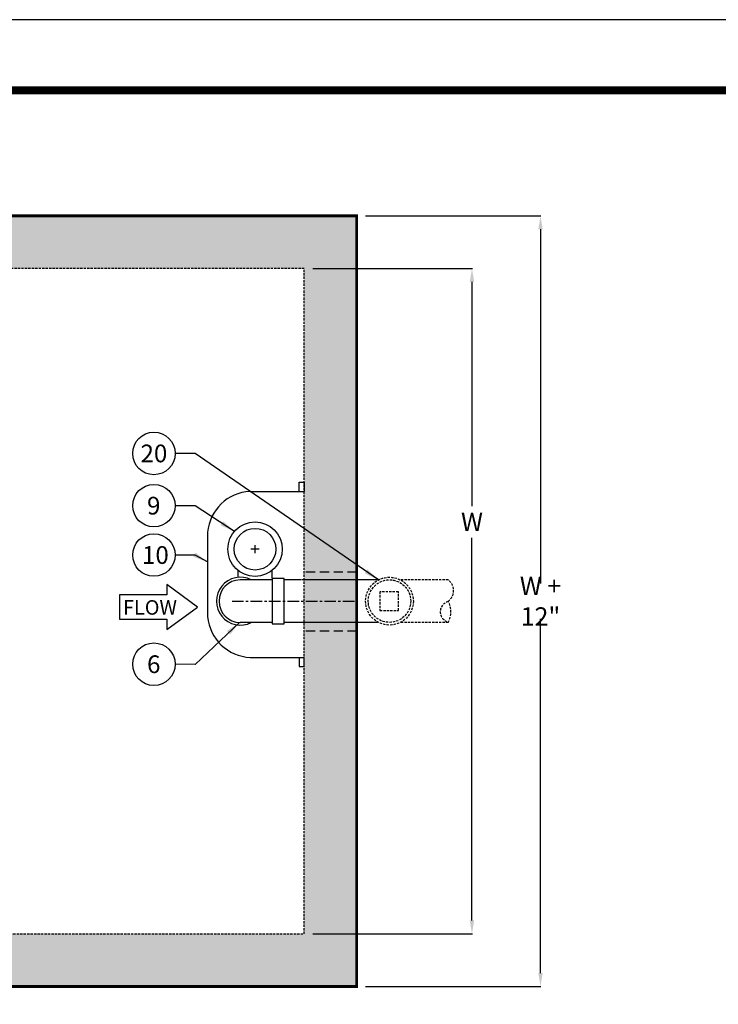
# Model space of a CAD drawing. Extents: x 21 to 564, y 7 to 358.
# Drawn here: x 217 to 292, y 251 to 358 of the extents above; entities that cross this region are included whole.
import ezdxf

# ---------------------------------------------------------------- set-up
doc = ezdxf.new("R2010")
doc.units = 0
doc.header["$MEASUREMENT"] = 0
doc.linetypes.add('CENTER', pattern=[2, 1.25, -0.25, 0.25, -0.25])
doc.linetypes.add('HIDDEN', pattern=[0.375, 0.25, -0.125])
for name, color, linetype in [('CON', 6, 'Continuous'), ('DIM', 1, 'Continuous'), ('MATERIALS', 12, 'Continuous'), ('OPT-OIL TANK', 4, 'Continuous'), ('PVF', 3, 'Continuous'), ('SHT', 1, 'Continuous')]:
    doc.layers.add(name, color=color, linetype=linetype)
doc.layers.add('NO PRINT', color=7, linetype='Continuous', plot=False)
doc.styles.add('SIMPLEX', font='SIMPLEX', dxfattribs={"width": 0.9})
doc.dimstyles.get("Standard").update_dxf_attribs({"dimtxt": 7, "dimasz": 1.625, "dimexe": 0.18, "dimexo": 0.5, "dimgap": 1, "dimtad": 0, "dimtih": 1, "dimtoh": 1, "dimdec": 4, "dimzin": 0, "dimdsep": 46, "dimtxsty": 'SIMPLEX', "dimcen": 0.09, "dimadec": 0, "dimazin": 0, "dimtfac": 1, "dimtdec": 4, "dimtofl": 0, "dimtmove": 0, "dimatfit": 3, "dimfxl": 0, "dimtolj": 1, "dimtzin": 0, "dimarcsym": 0})

# ---------------------------------------------------------------- blocks, each defined once
blk = doc.blocks.new('*D3')
at = {"layer": 'DIM', "color": 0, "linetype": 'Continuous', "lineweight": -2}
for p, q in [((248.47, 331.12), (265.73, 331.12)), ((265.69, 329.68), (265.69, 305.41)), ((265.69, 260.57), (265.69, 301.99)), ((248.47, 259.12), (265.73, 259.12))]:
    blk.add_line(p, q, dxfattribs=at)
at = {"layer": 'DIM', "color": 0, "linetype": 'Continuous'}
for points in [[(265.45, 329.68), (265.93, 329.68), (265.69, 331.12)], [(265.45, 260.57), (265.93, 260.57), (265.69, 259.12)]]:
    blk.add_solid(points, dxfattribs=at)
at = {"layer": 'DIM', "color": 0, "linetype": 'Continuous', "lineweight": 5, "insert": (265.69, 303.7), "char_height": 1.98, "attachment_point": 5, "style": 'SIMPLEX'}
blk.add_mtext('\\A1;W', dxfattribs=at)
blk = doc.blocks.new('*D17')
at = {"layer": 'DIM', "color": 0, "linetype": 'Continuous', "lineweight": -2}
for p, q in [((254.17, 336.82), (273.15, 336.82)), ((273.11, 335.38), (273.11, 297.02)), ((273.11, 254.87), (273.11, 293.22)), ((254.17, 253.42), (273.15, 253.42))]:
    blk.add_line(p, q, dxfattribs=at)
at = {"layer": 'DIM', "color": 0, "linetype": 'Continuous'}
for points in [[(272.87, 335.38), (273.35, 335.38), (273.11, 336.82)], [(272.87, 254.87), (273.35, 254.87), (273.11, 253.42)]]:
    blk.add_solid(points, dxfattribs=at)
at = {"layer": 'DIM', "color": 0, "linetype": 'Continuous', "insert": (273.11, 295.12), "char_height": 1.98, "attachment_point": 5, "style": 'SIMPLEX'}
blk.add_mtext('\\A1;W + 12"', dxfattribs=at)

msp = doc.modelspace()

# ---------------------------------------------------------------- hatches: boundary and pattern name
at = {"layer": 'CON', "linetype": 'Continuous'}
h = msp.add_hatch(dxfattribs=at)
h.set_pattern_fill('AR-CONC', color=9, style=0)
h.set_pattern_definition([(50, (-103.102, -7424.722), (7.172602, -0.6275213), [0.75, -8.25]), (355, (-103.102, -7424.722), (-1.387513, 7.521921), [0.6, -6.6]), (100.4514, (-102.504, -7424.7744), (5.785094, 6.8943954), [0.637402, -7.011421]), (46.1842, (-103.102, -7422.722), (10.67241, -1.65519), [1.125, -12.375]), (96.6356, (-102.212, -7422.86), (9.346627, 9.741179), [0.956103, -10.51713]), (351.1842, (-103.102, -7422.722), (9.34662, 9.741186), [0.9, -9.9]), (21, (-102.102, -7423.222), (5.9690705, -4.026189), [0.75, -8.25]), (326, (-102.102, -7423.222), (2.433153, 7.2515005), [0.6, -6.6]), (71.4514, (-101.604, -7423.5576), (8.402226, 3.225305), [0.637402, -7.011421]), (37.5, (-103.1018, -7424.722), (0.12159855, 3.3289385), [0, -6.52, 0, -6.7, 0, -6.625]), (7.5, (-103.1018, -7424.722), (2.6306954, 3.9441171), [0, -3.82, 0, -6.37, 0, -2.525]), (327.5, (-105.3318, -7424.722), (5.3382244, -0.2255487), [0, -2.5, 0, -7.8, 0, -10.35]), (317.5, (-106.3318, -7424.722), (5.8318617, 1.0010498), [0, -3.25, 0, -5.18, 0, -7.35])])
h.paths.add_polyline_path([(97.81438, 253.42174), (253.21438, 253.42174), (253.21438, 336.82174), (97.81438, 336.82174)])
h.paths.add_polyline_path([(103.51438, 259.12174), (247.51438, 259.12174), (247.51438, 331.12174), (103.51438, 331.12174)], flags=16)

# ---------------------------------------------------------------- linework, layer by layer
for centre in [(231.24697, 311.10739), (231.24697, 305.45591), (231.24697, 300.11496), (231.24697, 288.29456)]:
    msp.add_circle(centre, 2.30176)
at = {"layer": 'CON', "linetype": 'HIDDEN', "ltscale": 4}
for p, q in [((253.21438, 298.24285), (247.51438, 298.24285)), ((253.21438, 291.86227), (247.51438, 291.86227))]:
    msp.add_line(p, q, dxfattribs=at)
at = {"layer": 'CON', "linetype": 'Continuous', "const_width": 0.3}
msp.add_lwpolyline([(97.81438, 253.42174), (253.21438, 253.42174), (253.21438, 336.82174), (97.81438, 336.82174)], close=True, dxfattribs=at)
at = {"layer": 'CON', "linetype": 'HIDDEN'}
msp.add_lwpolyline([(103.51438, 259.12174), (247.51438, 259.12174), (247.51438, 331.12174), (103.51438, 331.12174)], close=True, dxfattribs=at)
at = {"layer": 'DIM', "color": 9, "linetype": 'CENTER'}
msp.add_line((239.70782, 295.12174), (253.1986, 295.12174), dxfattribs=at)
at = {"layer": 'DIM', "linetype": 'Continuous'}
msp.add_lwpolyline([(232.65293, 295.81038), (227.50781, 295.81038), (227.50781, 293.16922), (232.65293, 293.16922), (232.65293, 292.05444), (235.95153, 294.4898), (232.65293, 296.92516)], close=True, dxfattribs=at)
at = {"layer": 'MATERIALS', "linetype": 'Continuous'}
for p, q in [((240.35675, 297.69962), (240.35675, 298.44937)), ((244.03865, 297.59828), (244.03865, 298.44937))]:
    msp.add_line(p, q, dxfattribs=at)
for radius in [2.94534, 2.25371]:
    msp.add_circle((242.1977, 300.74849), radius, dxfattribs=at)
at = {"layer": 'NO PRINT'}
msp.add_lwpolyline([(563.67405, 6.95241), (563.67405, 358.05472), (21.06137, 358.05472), (21.06137, 6.95241)], close=True, dxfattribs=at)
at = {"layer": 'OPT-OIL TANK', "color": 9, "linetype": 'Continuous'}
for p, q in [((242.6395, 300.74849), (241.7559, 300.74849)), ((242.1977, 300.30669), (242.1977, 301.19029))]:
    msp.add_line(p, q, dxfattribs=at)
at = {"layer": 'PVF', "linetype": 'Continuous'}
for p, q in [((241.65296, 307.00043), (247.51438, 307.00043)), ((237.05717, 302.59085), (237.05717, 293.44519)), ((241.65296, 289.03561), (247.51438, 289.03561))]:
    msp.add_line(p, q, dxfattribs=at)
at = {"layer": 'PVF'}
for p, q in [((244.04652, 297.42293), (240.59474, 297.42293)), ((247.20901, 297.42293), (245.34094, 297.42293)), ((255.56099, 297.42293), (247.24817, 297.42293)), ((244.04652, 292.82056), (240.59474, 292.82056)), ((255.57783, 292.82056), (245.34094, 292.82056))]:
    msp.add_line(p, q, dxfattribs=at)
at = {"layer": 'PVF', "color": 9, "linetype": 'HIDDEN'}
for p, q in [((263.12116, 297.42293), (257.94977, 297.42293)), ((263.12116, 292.82056), (257.93293, 292.82056))]:
    msp.add_line(p, q, dxfattribs=at)
at = {"layer": 'PVF', "linetype": 'Continuous'}
for points in [[(246.98865, 307.00043), (246.98865, 307.99074), (247.51438, 307.99074), (247.51438, 307.00043)], [(246.98865, 289.03561), (246.98865, 288.04531), (247.51438, 288.04531), (247.51438, 289.03561)]]:
    msp.add_lwpolyline(points, dxfattribs=at)
at = {"layer": 'PVF'}
msp.add_lwpolyline([(244.04652, 292.67673), (245.34094, 292.67673), (245.34094, 297.56675), (244.04652, 297.56675), (244.04652, 292.67673)], dxfattribs=at)
at = {"layer": 'PVF', "color": 9, "linetype": 'HIDDEN'}
msp.add_lwpolyline([(257.7183, 294.12954), (257.7183, 296.12954), (255.7183, 296.12954), (255.7183, 294.12954)], close=True, dxfattribs=at)
for radius in [2.58884, 2.30119]:
    msp.add_circle((256.75538, 295.12608), radius, dxfattribs=at)
at = {"layer": 'PVF', "linetype": 'Continuous'}
for centre, start, end in [((241.89505, 302.1484), 92.8563741, 174.7744629), ((241.89505, 293.88764), 185.2255371, 267.3769337)]:
    msp.add_arc(centre, 4.85807, start, end, dxfattribs=at)
at = {"layer": 'PVF'}
for radius, start, end in [(2.58884, 62.7339555, 297.2660445), (2.30119, 90, 270)]:
    msp.add_arc((240.59474, 295.12174), radius, start, end, dxfattribs=at)
at = {"layer": 'PVF', "color": 9, "linetype": 'HIDDEN'}
for centre, radius, start, end in [((262.25821, 296.27234), 1.43824, 306.859985, 53.130001), ((263.40881, 293.97115), 1.15059, 104.029999, 255.960007), ((260.9638, 293.97115), 2.44501, 331.920013, 28.07)]:
    msp.add_arc(centre, radius, start, end, dxfattribs=at)
at = {"layer": 'SHT', "color": 2, "linetype": 'Continuous', "const_width": 0.85397}
msp.add_lwpolyline([(544.61913, 350.40786), (40.11621, 350.40786, 0.413911797), (31.75246, 342.0441), (31.75248, 22.96303, 0.414213562), (40.11624, 14.59927), (544.61919, 14.59927, 0.414213562), (552.98294, 22.96303), (552.98294, 342.0441, 0.414210806), (544.61916, 350.40786)], format="xyb", dxfattribs=at)

# ---------------------------------------------------------------- texts
at = {"char_height": 1.9174896, "attachment_point": 1}
for s, insert in [('{\\Fsimplex|c0;20}', (229.7937, 312.06821)), ('{\\Fsimplex|c0;9}', (230.49994, 306.41673)), ('{\\Fsimplex|c0;10}', (229.95434, 301.07578)), ('{\\Fsimplex|c0;6}', (230.49994, 289.25538))]:
    msp.add_mtext_dynamic_manual_height_columns(s, width=5.2370238, gutter_width=12.5, heights=[0], dxfattribs=dict(at, insert=insert))
at = {"layer": 'DIM', "linetype": 'Continuous', "style": 'SIMPLEX'}
msp.add_text('FLOW', height=1.575093, dxfattribs=at).set_placement((227.9025, 293.65675))

# ---------------------------------------------------------------- dimensions: what is measured, and where the dimension line sits
at = {"layer": 'DIM', "linetype": 'Continuous'}
dim = msp.add_linear_dim(base=(273.10875, 253.42174), p1=(253.21438, 336.82174), p2=(253.21438, 253.42174), angle=90, text='W + 12"', dimstyle='Standard', override={"dimscale": 0.24, "dimtxt": 8.25, "dimasz": 6.013629, "dimexo": 4, "dimgap": 3, "dimtad": 1}, dxfattribs=at)
dim.commit()
dim.dimension.update_dxf_attribs({"geometry": '*D17', "text_midpoint": (273.10875, 295.12174)})
at = {"layer": 'DIM', "linetype": 'Continuous', "lineweight": 5}
dim = msp.add_linear_dim(base=(265.68685, 331.12174), p1=(247.51438, 259.12174), p2=(247.51438, 331.12174), angle=90, text='W', dimstyle='Standard', override={"dimscale": 0.24, "dimtxt": 8.25, "dimasz": 6.013629, "dimexo": 4, "dimgap": 3, "dimtad": 1}, dxfattribs=at)
dim.commit()
dim.dimension.update_dxf_attribs({"geometry": '*D3', "text_midpoint": (265.68685, 303.69519), "dimtype": 128})

# ---------------------------------------------------------------- leaders
at = {"layer": 'DIM'}
for points in [[(255.56099, 297.42293), (235.71981, 311.0861), (233.54873, 311.10739)], [(239.95607, 302.65902), (235.71981, 305.43463), (233.54873, 305.45591)], [(237.05717, 299.38443), (235.71981, 300.09367), (233.54873, 300.11496)], [(240.49931, 292.82254), (235.71981, 288.27328), (233.54873, 288.29456)]]:
    msp.add_leader(points, dimstyle='Standard', dxfattribs=at)

doc.saveas('drawing.dxf')
